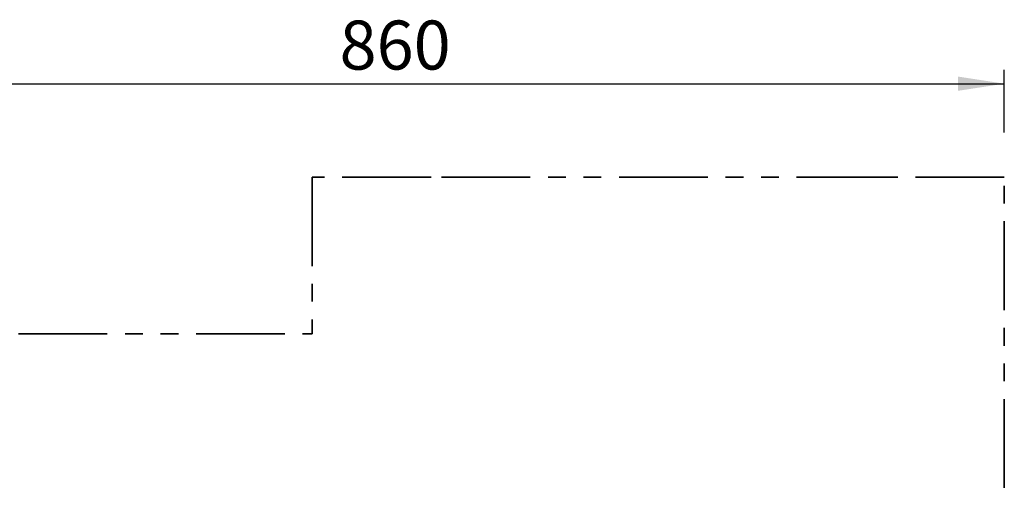
# Model space of a CAD drawing. Units: millimetres. Extents: x 0.3 to 20.4, y 0.3 to 13.1.
# Drawn here: x 7.6 to 14.7, y 9.7 to 13.1 of the extents above; entities that cross this region are included whole.
import ezdxf

# ---------------------------------------------------------------- set-up
doc = ezdxf.new("R2010")
doc.units = ezdxf.units.MM
doc.linetypes.add('PHANTOM', pattern=[1.27, 0.635, -0.127, 0.127, -0.127, 0.127, -0.127])
doc.layers.add('FALLSCHUTZPLATTEN', color=9, linetype='Continuous')
doc.styles.add('SLDTEXTSTYLE0', font='TXT', dxfattribs={"width": 0.75})
doc.dimstyles.new('SLDDIMSTYLE0', dxfattribs={"dimtxt": 0.35, "dimasz": 0.3302, "dimexe": 0, "dimexo": 0.0625, "dimgap": 0.0875, "dimtad": 1, "dimdec": 0, "dimlfac": 100, "dimrnd": 1e-09, "dimzin": 12, "dimdsep": 46, "dimtxsty": 'SLDTEXTSTYLE0', "dimsah": 1, "dimcen": 0.09, "dimadec": 0, "dimazin": 3, "dimtfac": 1, "dimtdec": 0, "dimtofl": 0, "dimtmove": 0, "dimatfit": 3, "dimfxl": 0, "dimfrac": 2, "dimtolj": 1, "dimtzin": 12, "dimarcsym": 0})

# ---------------------------------------------------------------- blocks, each defined once
blk = doc.blocks.new('_D')
at = {"layer": 'FALLSCHUTZPLATTEN', "color": 161}
for p, q in [((6.1172, 12.1777), (6.1172, 12.71)), ((14.6672, 12.2616), (14.6672, 12.71)), ((6.1172, 12.61), (14.6672, 12.61))]:
    blk.add_line(p, q, dxfattribs=at)
for points in [[(6.1172, 12.61), (6.4474, 12.5592), (6.4474, 12.6608)], [(14.6672, 12.61), (14.337, 12.6608), (14.337, 12.5592)]]:
    blk.add_solid(points, dxfattribs=at)
at = {"layer": 'FALLSCHUTZPLATTEN', "color": 161, "insert": (9.9131, 13.0611), "char_height": 0.35, "attachment_point": 1, "style": 'SLDTEXTSTYLE0'}
blk.add_mtext('860', dxfattribs=at)
blk = doc.blocks.new('_D_1')
at = {"layer": 'FALLSCHUTZPLATTEN', "color": 161}
for p, q in [((5.8081, 11.9414), (4.9672, 11.9414)), ((5.0672, 11.9414), (5.0672, 3.7724)), ((5.9323, 3.7724), (4.9672, 3.7724))]:
    blk.add_line(p, q, dxfattribs=at)
for points in [[(5.0672, 11.9414), (5.0164, 11.6112), (5.118, 11.6112)], [(5.0672, 3.7724), (5.118, 4.1026), (5.0164, 4.1026)]]:
    blk.add_solid(points, dxfattribs=at)
at = {"layer": 'FALLSCHUTZPLATTEN', "color": 161, "insert": (4.616, 7.5434), "char_height": 0.35, "attachment_point": 1, "rotation": 90, "style": 'SLDTEXTSTYLE0'}
blk.add_mtext('820', dxfattribs=at)

msp = doc.modelspace()

# ---------------------------------------------------------------- linework, layer by layer
at = {"color": 161, "linetype": 'PHANTOM', "lineweight": 35}
for p, q in [((9.7172, 11.9414), (9.7172, 10.8224)), ((10.5672, 11.9414), (9.7172, 11.9414)), ((13.8172, 11.9414), (10.5672, 11.9414)), ((14.6672, 11.9414), (13.8172, 11.9414)), ((14.6672, 4.6414), (14.6672, 11.9414))]:
    msp.add_line(p, q, dxfattribs=at)
at = {"layer": 'FALLSCHUTZPLATTEN', "color": 161, "linetype": 'PHANTOM', "lineweight": 35}
msp.add_line((7.6172, 10.8224), (9.7172, 10.8224), dxfattribs=at)

# ---------------------------------------------------------------- dimensions: what is measured, and where the dimension line sits
at = {"layer": 'FALLSCHUTZPLATTEN', "color": 161}
dim = msp.add_linear_dim(base=(14.6672, 12.61), p1=(6.1172, 9.3224), p2=(14.6672, 11.9414), dimstyle='SLDDIMSTYLE0', dxfattribs=at)
dim.commit()
dim.dimension.update_dxf_attribs({"geometry": '_D', "text_midpoint": (10.3054, 12.61), "dimtype": 160})
dim = msp.add_linear_dim(base=(5.0672, 3.7724), p1=(10.5672, 11.9414), p2=(7.8672, 3.7724), angle=90, dimstyle='SLDDIMSTYLE0', dxfattribs=at)
dim.commit()
dim.dimension.update_dxf_attribs({"geometry": '_D_1', "text_midpoint": (5.0672, 7.9357), "dimtype": 160})

doc.saveas('drawing.dxf')
